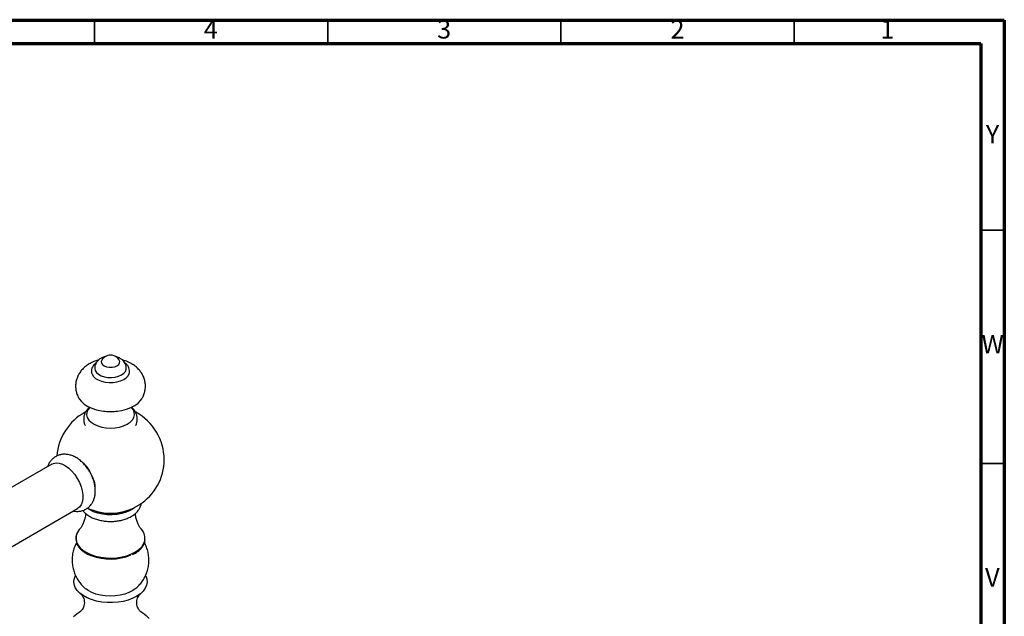
# Model space of a CAD drawing. Units: millimetres. Extents: x 5 to 995, y 5 to 995.
# Drawn here: x 784 to 995, y 867 to 995 of the extents above; entities that cross this region are included whole.
import ezdxf

# ---------------------------------------------------------------- set-up
doc = ezdxf.new("R2010")
doc.units = ezdxf.units.MM
doc.styles.add('SLDTEXTSTYLE0', font='TXT', dxfattribs={"width": 0.75})

msp = doc.modelspace()

# ---------------------------------------------------------------- linework, layer by layer
at = {"color": 5, "linetype": 'Continuous', "lineweight": 70}
for p, q in [((5, 995), (995, 995)), ((995, 995), (995, 5)), ((10, 990), (990, 990)), ((990, 990), (990, 10))]:
    msp.add_line(p, q, dxfattribs=at)
at = {"color": 5, "linetype": 'Continuous', "lineweight": 35}
for p, q in [((800, 990), (800, 995)), ((850, 990), (850, 995)), ((900, 990), (900, 995)), ((950, 990), (950, 995)), ((990, 950), (995, 950)), ((990, 900), (995, 900))]:
    msp.add_line(p, q, dxfattribs=at)
at = {"color": 7, "linetype": 'Continuous', "lineweight": 25}
for p, q in [((790.91, 899.85), (775.14, 890.75)), ((780.64, 881.22), (796.41, 890.33))]:
    msp.add_line(p, q, dxfattribs=at)
at = {"color": 7, "linetype": 'Continuous', "lineweight": 25, "flags": 128}
for points in [[(801.58, 922.17), (801.47, 921.84), (801.52, 921.5), (801.75, 921.18), (802.13, 920.91), (802.63, 920.72), (803.2, 920.63), (803.8, 920.64), (804.37, 920.74), (804.85, 920.94), (805.21, 921.22), (805.42, 921.54), (805.45, 921.88), (805.34, 922.17)], [(800.09, 920.4), (800.09, 920.36), (800.19, 919.92), (800.46, 919.49), (800.9, 919.12), (801.48, 918.81), (802.16, 918.59), (802.91, 918.46), (803.7, 918.44), (804.47, 918.53), (805.18, 918.71), (805.81, 918.98), (806.3, 919.33), (806.65, 919.74), (806.82, 920.18), (806.84, 920.39)], [(799.41, 919.43), (799.51, 919.12), (799.8, 918.66), (800.25, 918.24), (800.84, 917.89), (801.55, 917.62), (802.34, 917.43), (803.18, 917.35), (804.03, 917.36), (804.85, 917.48), (805.62, 917.7), (806.29, 918), (806.84, 918.38), (807.24, 918.81), (807.47, 919.28), (807.5, 919.39)], [(796.73, 913.89), (796.77, 913.84), (797.23, 913.25), (797.85, 912.71), (798.6, 912.23), (799.48, 911.83), (800.45, 911.51), (801.5, 911.29), (802.59, 911.16), (803.71, 911.13), (804.82, 911.2), (805.9, 911.38), (806.91, 911.64), (807.85, 912), (808.67, 912.44), (809.37, 912.94), (809.92, 913.5), (810.19, 913.88)], [(799.02, 912.03), (799.01, 912.01), (798.61, 911.5), (798.38, 910.95), (798.34, 910.39), (798.49, 909.83), (798.81, 909.3), (799.31, 908.82), (799.95, 908.39), (800.72, 908.05), (801.59, 907.79), (802.52, 907.64), (803.49, 907.59), (804.46, 907.65), (805.4, 907.81), (806.26, 908.07), (807.02, 908.42), (807.65, 908.85), (808.14, 909.33), (808.45, 909.87), (808.58, 910.42), (808.53, 910.99), (808.29, 911.53), (807.9, 912.03)], [(790.91, 899.85), (791.23, 900), (791.82, 900.11), (792.46, 900.05), (793.14, 899.84), (793.83, 899.47), (794.52, 898.97), (795.19, 898.34), (795.8, 897.6), (796.35, 896.78), (796.8, 895.91), (797.16, 895.01), (797.41, 894.12), (797.53, 893.26), (797.53, 892.45), (797.41, 891.73), (797.16, 891.12), (796.8, 890.63), (796.41, 890.33)], [(808.64, 890.56), (808.4, 890.37), (807.68, 889.92), (806.83, 889.55), (805.9, 889.26), (804.89, 889.07), (803.84, 888.98), (802.78, 889), (801.74, 889.11), (800.75, 889.33), (799.84, 889.64), (799.03, 890.04), (798.48, 890.41)], [(796.84, 885.87), (796.78, 885.81), (796.56, 885.51)], [(811.01, 875.93), (811.24, 875.27), (811.31, 874.6), (811.2, 873.92), (810.92, 873.27), (810.47, 872.64), (809.87, 872.06), (809.12, 871.54), (808.24, 871.09), (807.26, 870.72), (806.2, 870.43), (805.07, 870.24), (803.91, 870.16), (802.73, 870.17), (801.58, 870.28), (800.46, 870.49), (799.41, 870.8), (798.46, 871.19), (797.61, 871.66), (796.9, 872.2), (796.33, 872.79), (795.92, 873.42), (795.68, 874.09), (795.61, 874.76), (795.72, 875.44), (795.95, 875.99)], [(808.76, 873.12), (808.22, 872.73), (807.42, 872.32), (806.52, 871.98), (805.53, 871.74), (804.49, 871.59), (803.42, 871.54), (802.35, 871.6), (801.31, 871.75), (800.33, 872), (799.44, 872.35), (798.65, 872.77), (798.17, 873.11)], [(795.55, 867.16), (796.23, 867.77), (797.04, 868.32), (797.17, 868.39)], [(809.76, 868.39), (810.4, 867.98), (811.13, 867.39), (811.71, 866.75)]]:
    msp.add_lwpolyline(points, dxfattribs=at)
at = {"color": 8, "linetype": 'Continuous', "lineweight": 25, "flags": 128}
for points in [[(796.56, 885.51), (796.37, 885.19), (796.13, 884.53), (796.07, 883.86), (796.19, 883.2), (796.49, 882.55), (796.96, 881.94), (797.59, 881.37), (798.37, 880.88), (799.27, 880.45), (800.28, 880.12), (801.36, 879.88), (802.5, 879.74), (803.66, 879.71), (804.81, 879.78), (805.93, 879.95), (806.99, 880.22), (807.97, 880.59)], [(807.97, 880.59), (808.83, 881.04), (809.56, 881.56), (810.14, 882.14), (810.56, 882.76), (810.8, 883.42), (810.85, 883.73)]]:
    msp.add_lwpolyline(points, dxfattribs=at)
at = {"color": 7, "linetype": 'Continuous', "lineweight": 25}
for centre, radius, start, end in [((803.46, 920.98), 2.23, 80.5916, 147.5437), ((803.46, 920.98), 2.23, 32.4563, 80.5916), ((803.46, 900.83), 11.5, 118.2388, 175.9652), ((803.46, 920.92), 9.81, 261.2016, 278.7984), ((803.46, 900.83), 11.5, 0, 61.7889), ((803.46, 900.83), 11.5, 244.809, 0), ((803.46, 898.7), 9.44, 253.4982, 286.5018), ((808.02, 883.94), 2.84, 355.8176, 43.1979), ((803.45, 890.94), 11.44, 248.9179, 292.5388)]:
    msp.add_arc(centre, radius, start, end, dxfattribs=at)
for points, knots in [([(800.93, 922.17), (800.66, 922.09), (800.02, 921.92), (799.13, 921.5), (798.28, 920.96), (797.57, 920.35), (796.99, 919.66), (796.53, 918.91), (796.2, 918.12), (796, 917.26), (795.96, 916.37), (796.07, 915.48), (796.33, 914.64), (796.6, 914.14), (796.73, 913.89)], [0, 0, 0, 0, 0.075186, 0.177374, 0.267193, 0.353515, 0.436626, 0.517366, 0.596568, 0.674922, 0.759337, 0.841318, 0.921514, 1, 1, 1, 1]), ([(802.55, 922.96), (802.47, 922.95), (802.13, 922.89), (801.62, 922.68), (801.05, 922.32), (800.61, 921.89), (800.3, 921.4), (800.11, 920.89), (800.11, 920.55), (800.11, 920.4)], [0, 0, 0, 0, 0.061591, 0.254474, 0.423596, 0.582587, 0.735017, 0.884411, 1, 1, 1, 1]), ([(806.82, 920.38), (806.82, 920.44), (806.85, 920.7), (806.73, 921.14), (806.48, 921.66), (806.12, 922.1), (805.66, 922.47), (805.11, 922.76), (804.69, 922.91), (804.46, 922.95), (804.46, 922.96)], [0, 0, 0, 0, 0.045794, 0.202898, 0.353418, 0.50317, 0.657839, 0.822302, 0.997918, 1, 1, 1, 1]), ([(810.17, 913.88), (810.23, 913.98), (810.45, 914.32), (810.71, 914.97), (810.91, 915.82), (810.97, 916.71), (810.86, 917.6), (810.61, 918.44), (810.23, 919.22), (809.73, 919.93), (809.11, 920.57), (808.4, 921.13), (807.57, 921.61), (806.76, 921.96), (806.22, 922.11), (806.01, 922.17)], [0, 0, 0, 0, 0.033016, 0.112218, 0.190539, 0.27503, 0.357051, 0.437248, 0.516649, 0.596414, 0.677766, 0.761918, 0.849776, 0.9414, 1, 1, 1, 1]), ([(800.46, 921.6), (800.44, 921.59), (800.22, 921.46), (799.91, 921.15), (799.57, 920.67), (799.4, 920.15), (799.35, 919.72), (799.41, 919.48), (799.43, 919.42)], [0, 0, 0, 0, 0.018858, 0.274931, 0.494385, 0.704275, 0.929078, 1, 1, 1, 1]), ([(807.49, 919.36), (807.5, 919.37), (807.56, 919.56), (807.55, 919.96), (807.43, 920.49), (807.15, 920.98), (806.84, 921.34), (806.58, 921.51), (806.5, 921.57)], [0, 0, 0, 0, 0.016293, 0.239324, 0.454296, 0.668323, 0.890277, 1, 1, 1, 1]), ([(799.01, 912.08), (798.85, 911.94), (798.51, 911.63), (798.12, 911.08), (797.84, 910.46), (797.7, 909.79), (797.72, 909.11), (797.84, 908.53), (798.01, 908.22), (798.07, 908.1)], [0, 0, 0, 0, 0.143295, 0.301748, 0.453608, 0.60177, 0.759633, 0.91349, 1, 1, 1, 1]), ([(808.85, 908.1), (808.92, 908.23), (809.08, 908.54), (809.21, 909.13), (809.22, 909.81), (809.07, 910.49), (808.78, 911.11), (808.4, 911.64), (808.08, 911.93), (807.93, 912.06)], [0, 0, 0, 0, 0.094559, 0.244109, 0.403916, 0.559247, 0.713254, 0.870602, 1, 1, 1, 1]), ([(799.25, 897.75), (799.2, 897.86), (798.99, 898.28), (798.55, 898.96), (797.92, 899.75), (797.21, 900.46), (796.43, 901.07), (795.62, 901.53), (794.81, 901.82), (794.03, 901.97), (793.27, 901.98), (792.52, 901.84), (791.81, 901.55), (791.17, 901.12), (790.65, 900.57), (790.25, 899.97), (790.08, 899.54), (790.01, 899.33)], [0, 0, 0, 0, 0.028778, 0.104727, 0.181127, 0.258418, 0.337113, 0.417436, 0.488224, 0.555718, 0.620304, 0.682932, 0.750814, 0.816158, 0.880039, 0.943782, 1, 1, 1, 1]), ([(797.46, 900.19), (797.5, 900.16), (797.97, 899.8), (798.77, 898.72), (799.64, 897.12), (800.1, 895.81), (800.12, 895.19), (800.12, 895.09)], [0, 0, 0, 0, 0.027857, 0.330413, 0.632978, 0.935557, 1, 1, 1, 1]), ([(795.5, 889.8), (795.73, 889.77), (796.2, 889.69), (796.92, 889.74), (797.65, 889.92), (798.34, 890.26), (798.94, 890.73), (799.43, 891.3), (799.8, 891.96), (800.06, 892.69), (800.2, 893.5), (800.22, 894.37), (800.12, 895.3), (799.89, 896.24), (799.6, 897.07), (799.35, 897.56), (799.25, 897.75)], [0, 0, 0, 0, 0.0633674, 0.1322635, 0.1994285, 0.2716989, 0.3416536, 0.4104179, 0.4795617, 0.550699, 0.6251179, 0.7032985, 0.7844494, 0.8668406, 0.9490984, 1, 1, 1, 1]), ([(797.54, 889.92), (797.59, 889.85), (797.78, 889.57), (798.25, 889.15), (798.94, 888.67), (799.75, 888.26), (800.65, 887.94), (801.61, 887.72), (802.62, 887.59), (803.64, 887.55), (804.67, 887.62), (805.66, 887.78), (806.61, 888.05), (807.49, 888.4), (808.29, 888.85), (808.97, 889.4), (809.49, 890), (809.84, 890.63), (810.03, 891.14), (810.05, 891.43), (810.05, 891.51)], [0, 0, 0, 0, 0.020342, 0.077736, 0.137312, 0.198268, 0.259621, 0.320814, 0.381785, 0.442629, 0.503498, 0.564525, 0.625876, 0.687726, 0.750189, 0.813149, 0.875652, 0.929489, 0.981577, 1, 1, 1, 1]), ([(798.13, 889.29), (798.13, 889.28), (798.12, 888.92), (797.98, 888.25), (797.72, 887.37), (797.4, 886.68), (797.08, 886.18), (796.93, 885.99), (796.85, 885.9)], [0, 0, 0, 0, 0.005076, 0.236702, 0.456625, 0.660071, 0.844931, 1, 1, 1, 1]), ([(810.07, 885.9), (810.05, 885.92), (809.98, 886), (809.76, 886.3), (809.45, 886.82), (809.14, 887.54), (808.9, 888.38), (808.83, 889), (808.8, 889.3)], [0, 0, 0, 0, 0.033541, 0.202048, 0.385596, 0.586092, 0.802999, 1, 1, 1, 1]), ([(796.56, 885.49), (796.45, 885.33), (796.22, 884.96), (796.04, 884.35), (796, 883.7), (796.13, 883.05), (796.4, 882.43), (796.82, 881.84), (797.39, 881.29), (798.09, 880.8), (798.71, 880.45), (799.12, 880.3), (799.23, 880.26)], [0, 0, 0, 0, 0.089495, 0.199042, 0.307156, 0.414459, 0.521836, 0.630217, 0.739859, 0.850386, 0.961302, 1, 1, 1, 1]), ([(796.18, 883), (796.04, 882.72), (795.74, 882.14), (795.43, 881.13), (795.24, 880.02), (795.22, 878.88), (795.35, 877.78), (795.63, 876.73), (796.04, 875.75), (796.56, 874.85), (797.19, 874.04), (797.74, 873.46), (798.11, 873.18), (798.21, 873.1)], [0, 0, 0, 0, 0.083586, 0.179958, 0.286448, 0.390258, 0.491288, 0.589849, 0.686237, 0.780736, 0.873646, 0.965324, 1, 1, 1, 1]), ([(808.14, 880.45), (808.37, 880.56), (808.88, 880.81), (809.53, 881.28), (810.1, 881.84), (810.53, 882.44), (810.8, 883.04), (810.85, 883.43), (810.87, 883.6)], [0, 0, 0, 0, 0.14576, 0.325302, 0.504938, 0.684055, 0.861714, 1, 1, 1, 1]), ([(808.73, 873.1), (808.96, 873.3), (809.46, 873.72), (810.11, 874.49), (810.69, 875.37), (811.14, 876.33), (811.48, 877.37), (811.68, 878.48), (811.71, 879.62), (811.58, 880.73), (811.3, 881.78), (811.01, 882.53), (810.79, 882.92), (810.74, 882.99)], [0, 0, 0, 0, 0.082741, 0.178837, 0.275035, 0.371375, 0.467856, 0.574583, 0.678626, 0.779873, 0.878636, 0.975214, 1, 1, 1, 1]), ([(797.03, 872.08), (797.06, 872.06), (797.12, 872.01), (797.29, 871.83), (797.51, 871.51), (797.73, 871.05), (797.87, 870.46), (797.86, 869.81), (797.7, 869.22), (797.47, 868.78), (797.25, 868.5), (797.1, 868.35), (797.07, 868.33), (797.06, 868.33)], [0, 0, 0, 0, 0.0647184, 0.1505189, 0.239679, 0.3340903, 0.4336477, 0.5369741, 0.6443284, 0.7408491, 0.8323312, 0.9187239, 1, 1, 1, 1]), ([(809.85, 868.33), (809.85, 868.33), (809.86, 868.33), (809.76, 868.41), (809.59, 868.6), (809.37, 868.93), (809.17, 869.39), (809.05, 869.97), (809.08, 870.63), (809.26, 871.21), (809.5, 871.65), (809.72, 871.93), (809.85, 872.04), (809.89, 872.08), (809.89, 872.08)], [0, 0, 0, 0, 0.044169, 0.123491, 0.206792, 0.294783, 0.388142, 0.486914, 0.590161, 0.698174, 0.795816, 0.888484, 0.976026, 1, 1, 1, 1])]:
    msp.add_open_spline(points, degree=3, knots=knots, dxfattribs=at)

# ---------------------------------------------------------------- texts
at = {"color": 7, "linetype": 'Continuous', "lineweight": 0, "char_height": 3.97, "attachment_point": 2, "style": 'SLDTEXTSTYLE0'}
for s, insert in [('4', (824.96, 995.06)), ('3', (874.96, 995.06)), ('2', (924.96, 995.06)), ('1', (969.96, 995.06)), ('Y', (992.48, 972.56)), ('W', (992.5, 927.56)), ('V', (992.44, 877.56))]:
    msp.add_mtext(s, dxfattribs=dict(at, insert=insert))

doc.saveas('drawing.dxf')
